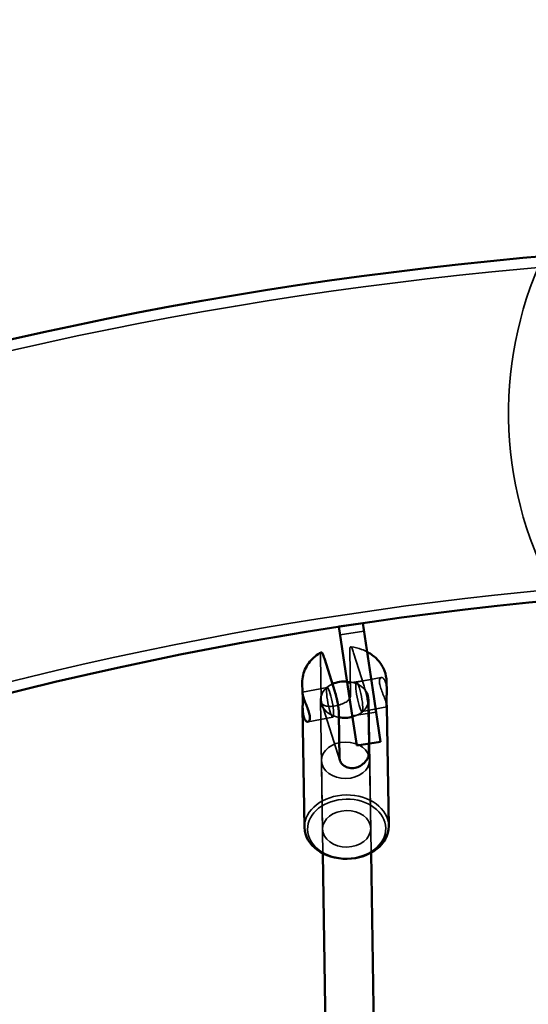
# Model space of a CAD drawing. Units: millimetres. Extents: x 10143 to 28951, y 5245 to 18390.
# Drawn here: x 13415 to 13584, y 15781 to 16108 of the extents above; entities that cross this region are included whole.
import ezdxf

# ---------------------------------------------------------------- set-up
doc = ezdxf.new("R2010")
doc.units = ezdxf.units.MM
doc.header["$LTSCALE"] = 100
doc.layers.add('Skrytá (ISO)', color=7, linetype='Continuous', lineweight=35)
doc.layers.add('Viditelná (ISO)', color=7, linetype='Continuous', lineweight=50)

# ---------------------------------------------------------------- blocks, each defined once
blk = doc.blocks.new('VVZ-LP016')
blk.add_arc((3407.149908223386, -3407.149875507179), 3407.149999906858, 89.98451712427145, 269.9888990469684)
at = {"layer": 'Skrytá (ISO)'}
for p, q in [((3234.083450821576, -2228.987228598768), (3226.17244679814, -2230.177193027312)), ((3229.41280894175, -2235.339084265395), (3229.63958080647, -2250.316881960218)), ((3234.147576298725, -2247.226425106521), (3230.665022943716, -2236.20282161539)), ((3219.914565967574, -2252.145217449872), (3219.687794102854, -2237.167419755049)), ((3236.501266737421, -2245.061113648915), (3228.590262713986, -2246.251078077457)), ((3231.620502628944, -2245.917631369553), (3239.852440143224, -2244.369999437336)), ((3213.663550275769, -2249.293598791426), (3221.895487790049, -2247.745966859207)), ((3219.682744005455, -2251.866821848889), (3220.455606359157, -2302.912728763988)), ((3220.001586834922, -2252.712734521094), (3226.102662747608, -2272.024956007668)), ((3235.680910434223, -2251.624601045924), (3236.453772788045, -2302.6705079689)), ((3238.137467826667, -2255.938744181138), (3230.226463803232, -2257.12870860968)), ((3233.468166709676, -2255.745456024317), (3241.700104223957, -2254.1978240921)), ((3235.677333391865, -2266.421291304257), (3235.498386763615, -2254.602248410787)), ((3215.511214356498, -2259.12142344619), (3223.74315187078, -2257.573791513971)), ((3219.988393070456, -2272.05428829644), (3220.333480690679, -2294.846589136389)), ((3235.986559499377, -2271.812067503564), (3236.331647119601, -2294.604368343515))]:
    blk.add_line(p, q, dxfattribs=at)
for centre, radius, start, end in [((3407.149716018914, -3406.440845437251), 1303.550000000009, 90.03107863102693, 270.031078631027), ((3407.149707856102, -2156.440845437952), 124.9999999999996, 155.3135891615888, 209.7851089367955), ((3407.149716018914, -3406.440845437251), 1196.450000000008, 90.03107863102693, 270.031078631027)]:
    blk.add_arc(centre, radius, start, end, dxfattribs=at)
for centre, major_axis, ratio, start_param, end_param in [((3227.68182721984, -2251.745711447407), (-7.999083214384824, -0.1211104014825644), 0.7588347335991895, 5.232381170808923, 7.603990888634691), ((3227.68182721984, -2251.745711447407), (7.999083214384831, 0.1211104014825692), 0.758834733599189, 5.031424490090378, 7.739075653091127), ((3228.322704258848, -2294.074270144525), (13.99839562530713, 0.2119431937652729), 0.758834733401709, 0, 3.141592653589754)]:
    blk.add_ellipse(centre, major_axis=major_axis, ratio=ratio, start_param=start_param, end_param=end_param, dxfattribs=at)
for centre, major_axis, ratio in [((3232.54433466931, -2250.831543696935), (0.9238320403652797, -4.913912327381763), 0.144266271890694), ((3222.819319830414, -2252.659879186589), (-0.9238320403653545, 4.91391232738175), 0.1442662718906942), ((3227.987476284918, -2271.933177900002), (-7.999083214461211, -0.1211103964371576), 0.7588347334017093), ((3228.33256390514, -2294.725478739951), (-12.99851022349947, -0.1968043942103814), 0.7588347334017089), ((3228.33256390514, -2294.725478739951), (-7.999083214461211, -0.1211103964371576), 0.7588347334017093)]:
    blk.add_ellipse(centre, major_axis=major_axis, ratio=ratio, dxfattribs=at)
for points, knots in [([(3219.687794102854, -2237.167419755049), (3219.68484592972, -2236.972699211321), (3219.688756271424, -2236.782726217045), (3219.713081790251, -2236.463973000684), (3219.733490033428, -2236.335167054469), (3219.783715051299, -2236.147274832687), (3219.818602619835, -2236.073018863166), (3219.869009768279, -2236.027345196988), (3219.877535619897, -2236.021247926748), (3219.886288188667, -2236.016461626175)], [1.521904085543951, 1.521904085543951, 1.521904085543951, 1.521904085543951, 1.611608311699166, 1.611608311699166, 1.701312537854381, 1.701312537854381, 1.794189138346268, 1.794189138346268, 1.812360184347969, 1.812360184347969, 1.812360184347969, 1.812360184347969]), ([(3230.665022943716, -2236.20282161539), (3230.577921634587, -2235.927112904701), (3230.48287772394, -2235.645462249482), (3230.297146134357, -2235.146464938674), (3230.206478588383, -2234.929424958958), (3230.056360674012, -2234.613820893461), (3229.982266982584, -2234.478589480597), (3229.844293565893, -2234.280423030026), (3229.780440003873, -2234.217674232677), (3229.677345948687, -2234.166042801666), (3229.627935222066, -2234.168283468056), (3229.54361745873, -2234.244683373514), (3229.508729890194, -2234.318939343035), (3229.458504872324, -2234.506831564815), (3229.438096629148, -2234.63563751103), (3229.413771110319, -2234.954390727391), (3229.409860768616, -2235.144363721667), (3229.41280894175, -2235.339084265395)], [3.777709893220068, 3.777709893220068, 3.777709893220068, 3.777709893220068, 3.890007930946901, 3.890007930946901, 4.002305968673733, 4.002305968673733, 4.101428286005691, 4.101428286005691, 4.200550603337647, 4.200550603337647, 4.293427203829534, 4.293427203829534, 4.386303804321422, 4.386303804321422, 4.476008030476637, 4.476008030476637, 4.565712256631851, 4.565712256631851, 4.565712256631851, 4.565712256631851]), ([(3235.115621827479, -2235.849205969442), (3234.536747780192, -2235.543190314645), (3233.937482309355, -2235.276982590249), (3232.212123282423, -2234.63907927845), (3231.052712923578, -2234.356575797763), (3229.809379937304, -2234.191441036803), (3229.743263731383, -2234.183064926689), (3229.677095775238, -2234.175086215295)], [3.863436408869596, 3.863436408869596, 3.863436408869596, 3.863436408869596, 4.017385452749691, 4.017385452749691, 4.296084118324638, 4.296084118324638, 4.31172249172597, 4.31172249172597, 4.31172249172597, 4.31172249172597]), ([(3239.23549490366, -2245.672125102237), (3239.229242763107, -2245.25918456197), (3239.301952313152, -2244.906385992103), (3239.582801295535, -2244.449767532766), (3239.787834889454, -2244.345969695316), (3240.208051570804, -2244.37913370967), (3240.452006800549, -2244.518341194109), (3240.89901105937, -2245.059948042921), (3241.100090838949, -2245.463235208425), (3241.395008746764, -2246.396762349797), (3241.506773155932, -2246.983745810381), (3241.613175535593, -2248.060523518723), (3241.634203351203, -2248.525119662134), (3241.641314547129, -2248.979716591584)], [0, 0, 0, 0, 0.190234224409875, 0.190234224409875, 0.3804684488197499, 0.3804684488197499, 0.5705844336922509, 0.5705844336922509, 0.7607004185647518, 0.7607004185647518, 0.9508164034372526, 0.9508164034372526, 1.082871029433873, 1.082871029433873, 1.082871029433873, 1.082871029433873]), ([(3241.565318204699, -2253.208328962681), (3241.507532982961, -2252.979199609308), (3241.433553061213, -2252.718760455851), (3241.19868730187, -2251.975321162698), (3240.995087668514, -2251.40560303305), (3240.53798619513, -2250.197096711419), (3240.286459419718, -2249.557804794673), (3239.848858091238, -2248.376421939185), (3239.632812556358, -2247.752904577459), (3239.32770961413, -2246.607600751304), (3239.241747044211, -2246.085065642505), (3239.23549490366, -2245.672125102237)], [2.169409347475573, 2.169409347475573, 2.169409347475573, 2.169409347475573, 2.282101255694254, 2.282101255694254, 2.472217240566756, 2.472217240566756, 2.662333225439257, 2.662333225439257, 2.852567449849131, 2.852567449849131, 3.042801674259005, 3.042801674259005, 3.042801674259005, 3.042801674259005]), ([(3213.645013164392, -2249.404436959636), (3213.644291763776, -2249.363421363554), (3213.646404962694, -2249.333869367323), (3213.664241792494, -2249.257293036997), (3213.701696389326, -2249.315502279229), (3213.763818187892, -2249.678900494586), (3213.787356876779, -2249.948578867725), (3213.797421223759, -2250.282465004102)], [2.604271866563385, 2.604271866563385, 2.604271866563385, 2.604271866563385, 2.662333225439256, 2.662333225439256, 2.85256744984913, 2.85256744984913, 3.015722921143339, 3.015722921143339, 3.015722921143339, 3.015722921143339]), ([(3235.498386763615, -2254.602248410787), (3235.495438590477, -2254.407527867059), (3235.485092411942, -2254.172427573858), (3235.44817983613, -2253.659832539428), (3235.42162025272, -2253.382355591115), (3235.360362799845, -2252.841579026035), (3235.319601151581, -2252.527864565745), (3235.224364683918, -2251.883107352895), (3235.169908216138, -2251.552087583899), (3235.058077216559, -2250.923399622074), (3234.989790879174, -2250.567875471983), (3234.844229601114, -2249.868546972071), (3234.766977534264, -2249.524711602813), (3234.611784244085, -2248.873889797052), (3234.518891683525, -2248.509892352515), (3234.330332162444, -2247.824116201549), (3234.234677607856, -2247.50213381721), (3234.147576298725, -2247.226425106521)], [1.52190408554395, 1.52190408554395, 1.52190408554395, 1.52190408554395, 1.611608311699165, 1.611608311699165, 1.70131253785438, 1.70131253785438, 1.794189138346267, 1.794189138346267, 1.887065738838154, 1.887065738838154, 1.986188056170111, 1.986188056170111, 2.085310373502068, 2.085310373502068, 2.1976084112289, 2.1976084112289, 2.309906448955733, 2.309906448955733, 2.309906448955733, 2.309906448955733]), ([(3219.914565967574, -2252.145217449872), (3219.920818108125, -2252.558157990139), (3220.03994528178, -2252.934893616781), (3220.508285321668, -2253.510583323055), (3220.857985222015, -2253.712250479615), (3221.670499858461, -2253.955695614039), (3222.189289110571, -2254.01441807801), (3223.351208864793, -2253.997372418853), (3223.99523656668, -2253.922903164445), (3224.611530158012, -2253.807037897013)], [0, 0, 0, 0, 0.1902342244098745, 0.1902342244098745, 0.3804684488197491, 0.3804684488197491, 0.5705844336922503, 0.5705844336922503, 0.7607004185647516, 0.7607004185647516, 0.7607004185647516, 0.7607004185647516]), ([(3224.611530158012, -2253.807037897013), (3225.227823749343, -2253.691172629582), (3225.891304771085, -2253.519825847508), (3227.122450030423, -2253.086967237537), (3227.690027160339, -2252.824004240885), (3228.592238856865, -2252.258184790171), (3228.988946330725, -2251.916190537495), (3229.51623307531, -2251.15331964799), (3229.645832947021, -2250.729822500485), (3229.63958080647, -2250.316881960218)], [-0.7607004185647512, -0.7607004185647512, -0.7607004185647512, -0.7607004185647512, -0.5705844336922499, -0.5705844336922499, -0.380468448819749, -0.380468448819749, -0.1902342244098745, -0.1902342244098745, 0, 0, 0, 0])]:
    blk.add_open_spline(points, degree=3, knots=knots, dxfattribs=at)
at = {"layer": 'Viditelná (ISO)'}
for p, q in [((3233.675101051531, -2226.272477975699), (3225.764097028095, -2227.462442404241)), ((3237.021876174907, -2248.522177909161), (3233.675101051531, -2226.272477975699)), ((3225.764097028095, -2227.462442404241), (3229.110872151472, -2249.712142337703)), ((3220.940008104821, -2238.031157105046), (3224.422561459829, -2249.054760596175)), ((3213.594694807927, -2246.096777276683), (3213.644761115238, -2249.403550024503)), ((3241.591486058542, -2245.672890889153), (3241.641552365851, -2248.979663636972)), ((3231.71391933891, -2267.017463638975), (3229.110872151472, -2249.712142337703)), ((3237.021876174907, -2248.522177909161), (3239.624923362348, -2265.827499210431)), ((3213.722102133874, -2254.511759246554), (3214.324308633541, -2294.28621333829)), ((3225.773371924717, -2256.430583900441), (3226.000143789435, -2271.408381595265)), ((3241.718893384488, -2254.087872859021), (3242.321099884155, -2293.862326950759)), ((3239.624923362346, -2265.827499210431), (3231.713919338908, -2267.017463638975)), ((3235.725158628331, -2269.580046105611), (3235.677333391865, -2266.421291304257)), ((3220.455606359157, -2302.912728763988), (3223.502036581671, -2504.122934975603)), ((3236.453772788045, -2302.6705079689), (3239.500203010439, -2503.880714172632))]:
    blk.add_line(p, q, dxfattribs=at)
for radius, end in [(1307.150000000009, 270.031078631027), (1192.850000000008, 122.8223622829859)]:
    blk.add_arc((3407.149716018914, -3406.440845437251), radius, 90.03107863102693, end, dxfattribs=at)
for centre, major_axis, ratio, start_param, end_param in [((3227.68182721984, -2251.745711447407), (-7.999083214384824, -0.1211104014825667), 0.7588347335991894, 4.597482999501112, 5.232381170808923), ((3227.68182721984, -2251.745711447407), (7.999083214384814, 0.121110401482566), 0.7588347335991892, 4.462398235044897, 5.031424490090378), ((3228.322704258848, -2294.074270144525), (-13.99839562530712, -0.2119431937657055), 0.7588347334017091, 0, 3.141592653589516)]:
    blk.add_ellipse(centre, major_axis=major_axis, ratio=ratio, start_param=start_param, end_param=end_param, dxfattribs=at)
for points, knots in [([(3219.886260581692, -2236.0163200693), (3219.175807520896, -2236.411232228973), (3218.497852241157, -2236.866552070334), (3217.232904574928, -2237.898911392575), (3216.645842245218, -2238.476172352326), (3215.595713237632, -2239.748732022425), (3215.132785155303, -2240.444387956131), (3214.371011439169, -2241.936406229346), (3214.072691191092, -2242.732965730065), (3213.677754167884, -2244.38597117935), (3213.581752801099, -2245.2419853462), (3213.594694807927, -2246.096777276683)], [5.104179333843042, 5.104179333843042, 5.104179333843042, 5.104179333843042, 5.29530783056264, 5.29530783056264, 5.486436327282238, 5.486436327282238, 5.677564824001836, 5.677564824001836, 5.868693320721434, 5.868693320721434, 6.059821817441031, 6.059821817441031, 6.059821817441031, 6.059821817441031]), ([(3219.886288188667, -2236.016461626175), (3219.922272110742, -2235.99678398966), (3219.962088075301, -2235.999264762131), (3220.055425164977, -2236.046009722329), (3220.119278726996, -2236.10875851968), (3220.257252143689, -2236.306924970251), (3220.331345835117, -2236.442156383113), (3220.481463749486, -2236.757760448612), (3220.572131295461, -2236.974800428328), (3220.757862885042, -2237.473797739136), (3220.852906795692, -2237.755448394357), (3220.940008104821, -2238.031157105044)], [1.812360184347969, 1.812360184347969, 1.812360184347969, 1.812360184347969, 1.887065738838155, 1.887065738838155, 1.986188056170112, 1.986188056170112, 2.085310373502069, 2.085310373502069, 2.197608411228901, 2.197608411228901, 2.309906448955733, 2.309906448955733, 2.309906448955733, 2.309906448955733]), ([(3241.591486058542, -2245.672890889153), (3241.57354303888, -2244.487792733969), (3241.3442826397, -2243.307969624933), (3240.5031638895, -2241.063654469384), (3239.878294734322, -2240.007778285581), (3238.356743738619, -2238.147809877797), (3237.459482579749, -2237.343285534083), (3236.040389509997, -2236.371304037257), (3235.58470118379, -2236.09717981979), (3235.115621827479, -2235.849205969442)], [2.918229163851238, 2.918229163851238, 2.918229163851238, 2.918229163851238, 3.183212981301831, 3.183212981301831, 3.459988121599798, 3.459988121599798, 3.738686787174744, 3.738686787174744, 3.863436408869596, 3.863436408869596, 3.863436408869596, 3.863436408869596]), ([(3213.801280759351, -2250.453842882811), (3213.807532899902, -2250.86678342308), (3213.794335618742, -2251.407960917302), (3213.751707650148, -2252.618639323922), (3213.725264994278, -2253.287745280864), (3213.715326392812, -2254.553267148018), (3213.731303202772, -2255.236843250295), (3213.856881343794, -2256.507677073143), (3213.968645752961, -2257.094660533729), (3214.263563660776, -2258.028187675098), (3214.464643440353, -2258.431474840603), (3214.911647699177, -2258.973081689413), (3215.15560292892, -2259.112289173856), (3215.575819610271, -2259.145453188208), (3215.780853204189, -2259.041655350757), (3216.061702186575, -2258.585036891422), (3216.134411736617, -2258.232238321552), (3216.121907455516, -2257.40635724102), (3216.035944885594, -2256.88382213222), (3215.730841943368, -2255.738518306065), (3215.514796408488, -2255.115000944341), (3215.077195080008, -2253.933618088849), (3214.825668304597, -2253.294326172103), (3214.36856683121, -2252.085819850474), (3214.164967197856, -2251.516101720828), (3213.870049290041, -2250.582574579455), (3213.760804734648, -2250.162022083014), (3213.662957726559, -2249.650308408322), (3213.646653916361, -2249.4977227405), (3213.645013164392, -2249.404436959636)], [0, 0, 0, 0, 0.1902342244098742, 0.1902342244098742, 0.3804684488197484, 0.3804684488197484, 0.5705844336922498, 0.5705844336922498, 0.7607004185647511, 0.7607004185647511, 0.9508164034372526, 0.9508164034372526, 1.140932388309754, 1.140932388309754, 1.331166612719628, 1.331166612719628, 1.521400837129502, 1.521400837129502, 1.711635061539377, 1.711635061539377, 1.901869285949252, 1.901869285949252, 2.091985270821753, 2.091985270821753, 2.282101255694254, 2.282101255694254, 2.472217240566755, 2.472217240566755, 2.604271866563385, 2.604271866563385, 2.604271866563385, 2.604271866563385]), ([(3224.422561459829, -2249.054760596175), (3224.50966276896, -2249.330469306862), (3224.605317323549, -2249.652451691203), (3224.793876844629, -2250.338227842169), (3224.88676940519, -2250.702225286706), (3225.041962695364, -2251.353047092467), (3225.119214762219, -2251.696882461727), (3225.264776040278, -2252.396210961639), (3225.333062377664, -2252.751735111726), (3225.44489337724, -2253.380423073553), (3225.499349845022, -2253.711442842548), (3225.594586312685, -2254.356200055397), (3225.63534796095, -2254.669914515689), (3225.696605413825, -2255.210691080769), (3225.723164997235, -2255.48816802908), (3225.760077573046, -2256.000763063512), (3225.770423751581, -2256.235863356713), (3225.773371924715, -2256.430583900441)], [3.777709893220069, 3.777709893220069, 3.777709893220069, 3.777709893220069, 3.890007930946902, 3.890007930946902, 4.002305968673734, 4.002305968673734, 4.101428286005691, 4.101428286005691, 4.200550603337648, 4.200550603337648, 4.293427203829536, 4.293427203829536, 4.386303804321423, 4.386303804321423, 4.476008030476637, 4.476008030476637, 4.565712256631852, 4.565712256631852, 4.565712256631852, 4.565712256631852]), ([(3241.641314547129, -2248.979716591584), (3241.644441175185, -2249.179592326838), (3241.644877502004, -2249.37753505693), (3241.638389505448, -2250.20367760266), (3241.611946849576, -2250.872783559604), (3241.569318880984, -2252.083461966222), (3241.556121599824, -2252.624639460446), (3241.568625880926, -2253.450520540979), (3241.595076181962, -2253.784676725425), (3241.661958110399, -2254.175920604295), (3241.69941270723, -2254.234129846529), (3241.726735955826, -2254.116826820511), (3241.71833069153, -2253.933335150541), (3241.637075624554, -2253.508392888918), (3241.605019080371, -2253.365750457264), (3241.565318204699, -2253.208328962681)], [1.082871029433873, 1.082871029433873, 1.082871029433873, 1.082871029433873, 1.140932388309754, 1.140932388309754, 1.331166612719628, 1.331166612719628, 1.521400837129503, 1.521400837129503, 1.711635061539377, 1.711635061539377, 1.901869285949251, 1.901869285949251, 2.091985270821753, 2.091985270821753, 2.169409347475573, 2.169409347475573, 2.169409347475573, 2.169409347475573]), ([(3235.725158628331, -2269.580046105611), (3235.731410768882, -2269.992986645879), (3235.625536615102, -2270.491584697902), (3235.181450535056, -2271.517817277123), (3234.842762575672, -2272.043465319737), (3234.047632586356, -2272.948239026449), (3233.536414879913, -2273.389600994784), (3232.384592340255, -2274.073546126758), (3231.743084492145, -2274.31444634531), (3231.126790900815, -2274.430311612741)], [0, 0, 0, 0, 0.1902342244098746, 0.1902342244098746, 0.3804684488197492, 0.3804684488197492, 0.5705844336922503, 0.5705844336922503, 0.7607004185647515, 0.7607004185647515, 0.7607004185647515, 0.7607004185647515]), ([(3231.126790900815, -2274.430311612741), (3230.51049730948, -2274.546176880172), (3229.844496433963, -2274.551092698104), (3228.603253960058, -2274.317051835256), (3228.028105284477, -2274.079930399603), (3227.108508940823, -2273.497531009181), (3226.700789525999, -2273.11221006268), (3226.149248821574, -2272.273158666694), (3226.006395929986, -2271.821322135533), (3226.000143789435, -2271.408381595265)], [-0.7607004185647512, -0.7607004185647512, -0.7607004185647512, -0.7607004185647512, -0.5705844336922503, -0.5705844336922503, -0.380468448819749, -0.380468448819749, -0.1902342244098745, -0.1902342244098745, 0, 0, 0, 0])]:
    blk.add_open_spline(points, degree=3, knots=knots, dxfattribs=at)
blk.add_open_spline([(3213.797421223759, -2250.282465004102), (3213.79909159353, -2250.337879757797), (3213.800390802924, -2250.395063160204), (3213.801280759351, -2250.453842882811)], degree=3, dxfattribs=at)

msp = doc.modelspace()

# ---------------------------------------------------------------- block references
msp.add_blockref('VVZ-LP016', (10295.00653302735, 18133.70013327701))

doc.saveas('drawing.dxf')
